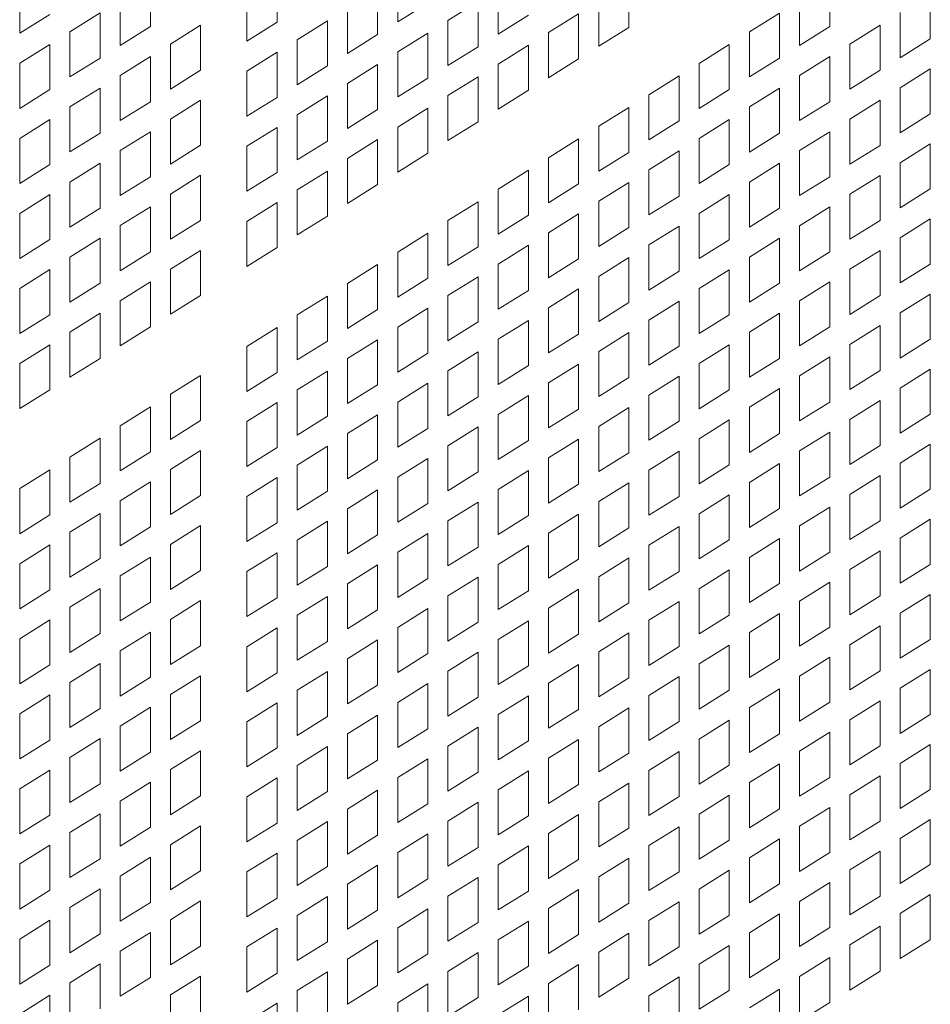
# Model space of a CAD drawing. Units: millimetres. Extents: x 160 to 5653, y 160 to 4040.
# Drawn here: x 1279 to 1318, y 1017 to 1059 of the extents above; entities that cross this region are included whole.
import ezdxf

# ---------------------------------------------------------------- set-up
doc = ezdxf.new("R2010")
doc.units = ezdxf.units.MM
doc.header["$LTSCALE"] = 20
doc.layers.add('Visible (Drawing)', color=7, linetype='Continuous', lineweight=40)

msp = doc.modelspace()

# ---------------------------------------------------------------- linework, layer by layer
at = {"layer": 'Visible (Drawing)', "color": 7, "lineweight": 5}
for p, q in [((1284.3937, 1061.138), (1284.3937, 1059.1876)), ((1289.8799, 1061.3236), (1289.8799, 1059.3732)), ((1295.0966, 1059.39), (1295.0966, 1061.3404)), ((1305.0969, 1061.1029), (1305.0969, 1059.1525)), ((1313.7923, 1061.136), (1313.7923, 1059.1856)), ((1278.7411, 1058.8979), (1278.7411, 1060.8483)), ((1294.2276, 1060.7964), (1294.2276, 1058.846)), ((1299.4443, 1058.8628), (1299.4443, 1060.8132)), ((1283.0888, 1058.3707), (1283.0888, 1060.3211)), ((1288.575, 1058.5563), (1288.575, 1060.5067)), ((1296.4015, 1060.207), (1295.0966, 1059.39)), ((1297.2705, 1059.4522), (1298.5754, 1060.2692)), ((1298.5754, 1060.2692), (1298.5754, 1058.3188)), ((1303.792, 1058.3356), (1303.792, 1060.286)), ((1312.4874, 1058.3687), (1312.4874, 1060.3191)), ((1318.14, 1060.6088), (1318.14, 1058.6584)), ((1280.9149, 1058.9601), (1282.2198, 1059.7771)), ((1282.2198, 1059.7771), (1282.2198, 1057.8267)), ((1292.9228, 1058.0291), (1292.9228, 1059.9794)), ((1310.3136, 1058.9581), (1311.6185, 1059.775)), ((1311.6185, 1059.775), (1311.6185, 1057.8247)), ((1316.8352, 1057.8415), (1316.8352, 1059.7919)), ((1280.046, 1059.7149), (1278.7411, 1058.8979)), ((1289.8799, 1059.3732), (1288.575, 1058.5563)), ((1290.7489, 1058.6185), (1292.0538, 1059.4354)), ((1292.0538, 1059.4354), (1292.0538, 1057.485)), ((1297.2705, 1057.5018), (1297.2705, 1059.4522)), ((1300.7492, 1059.6797), (1299.4443, 1058.8628)), ((1301.6182, 1058.925), (1302.9231, 1059.7419)), ((1302.9231, 1059.7419), (1302.9231, 1057.7916)), ((1280.9149, 1057.0097), (1280.9149, 1058.9601)), ((1284.3937, 1059.1876), (1283.0888, 1058.3707)), ((1285.2626, 1058.4329), (1286.5675, 1059.2498)), ((1286.5675, 1059.2498), (1286.5675, 1057.2995)), ((1301.6182, 1056.9746), (1301.6182, 1058.925)), ((1305.0969, 1059.1525), (1303.792, 1058.3356)), ((1310.3136, 1057.0077), (1310.3136, 1058.9581)), ((1313.7923, 1059.1856), (1312.4874, 1058.3687)), ((1314.6613, 1058.4309), (1315.9662, 1059.2478)), ((1315.9662, 1059.2478), (1315.9662, 1057.2974)), ((1290.7489, 1056.6681), (1290.7489, 1058.6185)), ((1294.2276, 1058.846), (1292.9228, 1058.0291)), ((1295.0966, 1058.0913), (1296.4015, 1058.9082)), ((1296.4015, 1058.9082), (1296.4015, 1056.9578)), ((1318.14, 1058.6584), (1316.8352, 1057.8415)), ((1278.7411, 1057.5992), (1280.046, 1058.4161)), ((1280.046, 1058.4161), (1280.046, 1056.4657)), ((1285.2626, 1056.4825), (1285.2626, 1058.4329)), ((1288.575, 1057.2575), (1289.8799, 1058.0745)), ((1289.8799, 1058.0745), (1289.8799, 1056.1241)), ((1295.0966, 1056.1409), (1295.0966, 1058.0913)), ((1298.5754, 1058.3188), (1297.2705, 1057.5018)), ((1299.4443, 1057.564), (1300.7492, 1058.381)), ((1300.7492, 1058.381), (1300.7492, 1056.4306)), ((1308.1397, 1057.5971), (1309.4446, 1058.4141)), ((1309.4446, 1058.4141), (1309.4446, 1056.4637)), ((1314.6613, 1056.4805), (1314.6613, 1058.4309)), ((1282.2198, 1057.8267), (1280.9149, 1057.0097)), ((1283.0888, 1057.0719), (1284.3937, 1057.8889)), ((1284.3937, 1057.8889), (1284.3937, 1055.9385)), ((1302.9231, 1057.7916), (1301.6182, 1056.9746)), ((1311.6185, 1057.8247), (1310.3136, 1057.0077)), ((1312.4874, 1057.0699), (1313.7923, 1057.8869)), ((1313.7923, 1057.8869), (1313.7923, 1055.9365)), ((1278.7411, 1055.6488), (1278.7411, 1057.5992)), ((1286.5675, 1057.2995), (1285.2626, 1056.4825)), ((1288.575, 1055.3071), (1288.575, 1057.2575)), ((1292.0538, 1057.485), (1290.7489, 1056.6681)), ((1292.9228, 1056.7303), (1294.2276, 1057.5472)), ((1294.2276, 1057.5472), (1294.2276, 1055.5969)), ((1299.4443, 1055.6137), (1299.4443, 1057.564)), ((1308.1397, 1055.6468), (1308.1397, 1057.5971)), ((1315.9662, 1057.2974), (1314.6613, 1056.4805)), ((1316.8352, 1056.5427), (1318.14, 1057.3596)), ((1318.14, 1057.3596), (1318.14, 1055.4093)), ((1283.0888, 1055.1216), (1283.0888, 1057.0719)), ((1296.4015, 1056.9578), (1295.0966, 1056.1409)), ((1297.2705, 1056.2031), (1298.5754, 1057.02)), ((1298.5754, 1057.02), (1298.5754, 1055.0696)), ((1305.9659, 1056.2362), (1307.2708, 1057.0531)), ((1307.2708, 1057.0531), (1307.2708, 1055.1027)), ((1312.4874, 1055.1195), (1312.4874, 1057.0699)), ((1280.046, 1056.4657), (1278.7411, 1055.6488)), ((1280.9149, 1055.711), (1282.2198, 1056.5279)), ((1282.2198, 1056.5279), (1282.2198, 1054.5775)), ((1292.9228, 1054.7799), (1292.9228, 1056.7303)), ((1300.7492, 1056.4306), (1299.4443, 1055.6137)), ((1309.4446, 1056.4637), (1308.1397, 1055.6468)), ((1310.3136, 1055.709), (1311.6185, 1056.5259)), ((1311.6185, 1056.5259), (1311.6185, 1054.5755)), ((1316.8352, 1054.5923), (1316.8352, 1056.5427)), ((1284.3937, 1055.9385), (1283.0888, 1055.1216)), ((1285.2626, 1055.1838), (1286.5675, 1056.0007)), ((1286.5675, 1056.0007), (1286.5675, 1054.0503)), ((1289.8799, 1056.1241), (1288.575, 1055.3071)), ((1290.7489, 1055.3693), (1292.0538, 1056.1863)), ((1292.0538, 1056.1863), (1292.0538, 1054.2359)), ((1297.2705, 1054.2527), (1297.2705, 1056.2031)), ((1305.9659, 1054.2858), (1305.9659, 1056.2362)), ((1313.7923, 1055.9365), (1312.4874, 1055.1195)), ((1314.6613, 1055.1818), (1315.9662, 1055.9987)), ((1315.9662, 1055.9987), (1315.9662, 1054.0483)), ((1280.9149, 1053.7606), (1280.9149, 1055.711)), ((1294.2276, 1055.5969), (1292.9228, 1054.7799)), ((1295.0966, 1054.8421), (1296.4015, 1055.6591)), ((1296.4015, 1055.6591), (1296.4015, 1053.7087)), ((1303.792, 1054.8752), (1305.0969, 1055.6922)), ((1305.0969, 1055.6922), (1305.0969, 1053.7418)), ((1310.3136, 1053.7586), (1310.3136, 1055.709)), ((1278.7411, 1054.35), (1280.046, 1055.167)), ((1280.046, 1055.167), (1280.046, 1053.2166)), ((1285.2626, 1053.2334), (1285.2626, 1055.1838)), ((1290.7489, 1053.419), (1290.7489, 1055.3693)), ((1307.2708, 1055.1027), (1305.9659, 1054.2858)), ((1308.1397, 1054.348), (1309.4446, 1055.1649)), ((1309.4446, 1055.1649), (1309.4446, 1053.2146)), ((1314.6613, 1053.2314), (1314.6613, 1055.1818)), ((1318.14, 1055.4093), (1316.8352, 1054.5923)), ((1288.575, 1054.0084), (1289.8799, 1054.8253)), ((1289.8799, 1054.8253), (1289.8799, 1052.8749)), ((1295.0966, 1052.8917), (1295.0966, 1054.8421)), ((1298.5754, 1055.0696), (1297.2705, 1054.2527)), ((1303.792, 1052.9248), (1303.792, 1054.8752)), ((1278.7411, 1052.3996), (1278.7411, 1054.35)), ((1282.2198, 1054.5775), (1280.9149, 1053.7606)), ((1283.0888, 1053.8228), (1284.3937, 1054.6397)), ((1284.3937, 1054.6397), (1284.3937, 1052.6894)), ((1292.0538, 1054.2359), (1290.7489, 1053.419)), ((1292.9228, 1053.4812), (1294.2276, 1054.2981)), ((1294.2276, 1054.2981), (1294.2276, 1052.3477)), ((1301.6182, 1053.5143), (1302.9231, 1054.3312)), ((1302.9231, 1054.3312), (1302.9231, 1052.3808)), ((1308.1397, 1052.3976), (1308.1397, 1054.348)), ((1311.6185, 1054.5755), (1310.3136, 1053.7586)), ((1312.4874, 1053.8208), (1313.7923, 1054.6377)), ((1313.7923, 1054.6377), (1313.7923, 1052.6873)), ((1283.0888, 1051.8724), (1283.0888, 1053.8228)), ((1286.5675, 1054.0503), (1285.2626, 1053.2334)), ((1288.575, 1052.058), (1288.575, 1054.0084)), ((1305.9659, 1052.987), (1307.2708, 1053.804)), ((1307.2708, 1053.804), (1307.2708, 1051.8536)), ((1312.4874, 1051.8704), (1312.4874, 1053.8208)), ((1315.9662, 1054.0483), (1314.6613, 1053.2314)), ((1316.8352, 1053.2936), (1318.14, 1054.1105)), ((1318.14, 1054.1105), (1318.14, 1052.1601)), ((1292.9228, 1051.5308), (1292.9228, 1053.4812)), ((1296.4015, 1053.7087), (1295.0966, 1052.8917)), ((1301.6182, 1051.5639), (1301.6182, 1053.5143)), ((1305.0969, 1053.7418), (1303.792, 1052.9248)), ((1280.046, 1053.2166), (1278.7411, 1052.3996)), ((1280.9149, 1052.4618), (1282.2198, 1053.2788)), ((1282.2198, 1053.2788), (1282.2198, 1051.3284)), ((1299.4443, 1052.1533), (1300.7492, 1052.9702)), ((1300.7492, 1052.9702), (1300.7492, 1051.0199)), ((1305.9659, 1051.0367), (1305.9659, 1052.987)), ((1309.4446, 1053.2146), (1308.1397, 1052.3976)), ((1310.3136, 1052.4598), (1311.6185, 1053.2768)), ((1311.6185, 1053.2768), (1311.6185, 1051.3264)), ((1316.8352, 1051.3432), (1316.8352, 1053.2936)), ((1284.3937, 1052.6894), (1283.0888, 1051.8724)), ((1285.2626, 1051.9346), (1286.5675, 1052.7516)), ((1286.5675, 1052.7516), (1286.5675, 1050.8012)), ((1289.8799, 1052.8749), (1288.575, 1052.058)), ((1290.7489, 1052.1202), (1292.0538, 1052.9371)), ((1292.0538, 1052.9371), (1292.0538, 1050.9868)), ((1313.7923, 1052.6873), (1312.4874, 1051.8704)), ((1314.6613, 1051.9326), (1315.9662, 1052.7495)), ((1315.9662, 1052.7495), (1315.9662, 1050.7992)), ((1280.9149, 1050.5115), (1280.9149, 1052.4618)), ((1290.7489, 1050.1698), (1290.7489, 1052.1202)), ((1294.2276, 1052.3477), (1292.9228, 1051.5308)), ((1299.4443, 1050.2029), (1299.4443, 1052.1533)), ((1302.9231, 1052.3808), (1301.6182, 1051.5639)), ((1303.792, 1051.6261), (1305.0969, 1052.443)), ((1305.0969, 1052.443), (1305.0969, 1050.4926)), ((1310.3136, 1050.5094), (1310.3136, 1052.4598)), ((1318.14, 1052.1601), (1316.8352, 1051.3432)), ((1278.7411, 1051.1009), (1280.046, 1051.9178)), ((1280.046, 1051.9178), (1280.046, 1049.9674)), ((1285.2626, 1049.9842), (1285.2626, 1051.9346)), ((1307.2708, 1051.8536), (1305.9659, 1051.0367)), ((1308.1397, 1051.0989), (1309.4446, 1051.9158)), ((1309.4446, 1051.9158), (1309.4446, 1049.9654)), ((1314.6613, 1049.9822), (1314.6613, 1051.9326)), ((1282.2198, 1051.3284), (1280.9149, 1050.5115)), ((1283.0888, 1050.5737), (1284.3937, 1051.3906)), ((1284.3937, 1051.3906), (1284.3937, 1049.4402)), ((1288.575, 1050.7592), (1289.8799, 1051.5762)), ((1289.8799, 1051.5762), (1289.8799, 1049.6258)), ((1297.2705, 1050.7923), (1298.5754, 1051.6093)), ((1298.5754, 1051.6093), (1298.5754, 1049.6589)), ((1303.792, 1049.6757), (1303.792, 1051.6261)), ((1311.6185, 1051.3264), (1310.3136, 1050.5094)), ((1312.4874, 1050.5717), (1313.7923, 1051.3886)), ((1313.7923, 1051.3886), (1313.7923, 1049.4382)), ((1278.7411, 1049.1505), (1278.7411, 1051.1009)), ((1292.0538, 1050.9868), (1290.7489, 1050.1698)), ((1300.7492, 1051.0199), (1299.4443, 1050.2029)), ((1301.6182, 1050.2651), (1302.9231, 1051.0821)), ((1302.9231, 1051.0821), (1302.9231, 1049.1317)), ((1308.1397, 1049.1485), (1308.1397, 1051.0989)), ((1316.8352, 1050.0444), (1318.14, 1050.8614)), ((1318.14, 1050.8614), (1318.14, 1048.911)), ((1283.0888, 1048.6233), (1283.0888, 1050.5737)), ((1286.5675, 1050.8012), (1285.2626, 1049.9842)), ((1288.575, 1048.8089), (1288.575, 1050.7592)), ((1297.2705, 1048.842), (1297.2705, 1050.7923)), ((1305.0969, 1050.4926), (1303.792, 1049.6757)), ((1305.9659, 1049.7379), (1307.2708, 1050.5548)), ((1307.2708, 1050.5548), (1307.2708, 1048.6045)), ((1312.4874, 1048.6213), (1312.4874, 1050.5717)), ((1315.9662, 1050.7992), (1314.6613, 1049.9822)), ((1280.046, 1049.9674), (1278.7411, 1049.1505)), ((1280.9149, 1049.2127), (1282.2198, 1050.0296)), ((1282.2198, 1050.0296), (1282.2198, 1048.0793)), ((1295.0966, 1049.4314), (1296.4015, 1050.2483)), ((1296.4015, 1050.2483), (1296.4015, 1048.2979)), ((1301.6182, 1048.3147), (1301.6182, 1050.2651)), ((1310.3136, 1049.2107), (1311.6185, 1050.0276)), ((1311.6185, 1050.0276), (1311.6185, 1048.0772)), ((1316.8352, 1048.094), (1316.8352, 1050.0444)), ((1289.8799, 1049.6258), (1288.575, 1048.8089)), ((1298.5754, 1049.6589), (1297.2705, 1048.842)), ((1299.4443, 1048.9042), (1300.7492, 1049.7211)), ((1300.7492, 1049.7211), (1300.7492, 1047.7707)), ((1305.9659, 1047.7875), (1305.9659, 1049.7379)), ((1309.4446, 1049.9654), (1308.1397, 1049.1485)), ((1280.9149, 1047.2623), (1280.9149, 1049.2127)), ((1284.3937, 1049.4402), (1283.0888, 1048.6233)), ((1285.2626, 1048.6855), (1286.5675, 1049.5024)), ((1286.5675, 1049.5024), (1286.5675, 1047.552)), ((1295.0966, 1047.481), (1295.0966, 1049.4314)), ((1302.9231, 1049.1317), (1301.6182, 1048.3147)), ((1303.792, 1048.3769), (1305.0969, 1049.1939)), ((1305.0969, 1049.1939), (1305.0969, 1047.2435)), ((1310.3136, 1047.2603), (1310.3136, 1049.2107)), ((1313.7923, 1049.4382), (1312.4874, 1048.6213)), ((1314.6613, 1048.6835), (1315.9662, 1049.5004)), ((1315.9662, 1049.5004), (1315.9662, 1047.55)), ((1292.9228, 1048.0704), (1294.2276, 1048.8874)), ((1294.2276, 1048.8874), (1294.2276, 1046.937)), ((1299.4443, 1046.9538), (1299.4443, 1048.9042)), ((1318.14, 1048.911), (1316.8352, 1048.094)), ((1278.7411, 1047.8517), (1280.046, 1048.6687)), ((1280.046, 1048.6687), (1280.046, 1046.7183)), ((1285.2626, 1046.7351), (1285.2626, 1048.6855)), ((1296.4015, 1048.2979), (1295.0966, 1047.481)), ((1297.2705, 1047.5432), (1298.5754, 1048.3601)), ((1298.5754, 1048.3601), (1298.5754, 1046.4098)), ((1303.792, 1046.4266), (1303.792, 1048.3769)), ((1307.2708, 1048.6045), (1305.9659, 1047.7875)), ((1308.1397, 1047.8497), (1309.4446, 1048.6667)), ((1309.4446, 1048.6667), (1309.4446, 1046.7163)), ((1314.6613, 1046.7331), (1314.6613, 1048.6835)), ((1278.7411, 1045.9014), (1278.7411, 1047.8517)), ((1282.2198, 1048.0793), (1280.9149, 1047.2623)), ((1283.0888, 1047.3245), (1284.3937, 1048.1415)), ((1284.3937, 1048.1415), (1284.3937, 1046.1911)), ((1292.9228, 1046.12), (1292.9228, 1048.0704)), ((1308.1397, 1045.8993), (1308.1397, 1047.8497)), ((1311.6185, 1048.0772), (1310.3136, 1047.2603)), ((1312.4874, 1047.3225), (1313.7923, 1048.1394)), ((1313.7923, 1048.1394), (1313.7923, 1046.1891)), ((1286.5675, 1047.552), (1285.2626, 1046.7351)), ((1290.7489, 1046.7095), (1292.0538, 1047.5264)), ((1292.0538, 1047.5264), (1292.0538, 1045.576)), ((1297.2705, 1045.5928), (1297.2705, 1047.5432)), ((1300.7492, 1047.7707), (1299.4443, 1046.9538)), ((1301.6182, 1047.016), (1302.9231, 1047.8329)), ((1302.9231, 1047.8329), (1302.9231, 1045.8825)), ((1315.9662, 1047.55), (1314.6613, 1046.7331)), ((1316.8352, 1046.7953), (1318.14, 1047.6122)), ((1318.14, 1047.6122), (1318.14, 1045.6618)), ((1283.0888, 1045.3741), (1283.0888, 1047.3245)), ((1295.0966, 1046.1822), (1296.4015, 1046.9992)), ((1296.4015, 1046.9992), (1296.4015, 1045.0488)), ((1301.6182, 1045.0656), (1301.6182, 1047.016)), ((1305.0969, 1047.2435), (1303.792, 1046.4266)), ((1305.9659, 1046.4888), (1307.2708, 1047.3057)), ((1307.2708, 1047.3057), (1307.2708, 1045.3553)), ((1312.4874, 1045.3721), (1312.4874, 1047.3225)), ((1280.046, 1046.7183), (1278.7411, 1045.9014)), ((1280.9149, 1045.9636), (1282.2198, 1046.7805)), ((1282.2198, 1046.7805), (1282.2198, 1044.8301)), ((1290.7489, 1044.7591), (1290.7489, 1046.7095)), ((1294.2276, 1046.937), (1292.9228, 1046.12)), ((1309.4446, 1046.7163), (1308.1397, 1045.8993)), ((1310.3136, 1045.9615), (1311.6185, 1046.7785)), ((1311.6185, 1046.7785), (1311.6185, 1044.8281)), ((1316.8352, 1044.8449), (1316.8352, 1046.7953)), ((1284.3937, 1046.1911), (1283.0888, 1045.3741)), ((1288.575, 1045.3485), (1289.8799, 1046.1654)), ((1289.8799, 1046.1654), (1289.8799, 1044.2151)), ((1295.0966, 1044.2319), (1295.0966, 1046.1822)), ((1298.5754, 1046.4098), (1297.2705, 1045.5928)), ((1299.4443, 1045.655), (1300.7492, 1046.472)), ((1300.7492, 1046.472), (1300.7492, 1044.5216)), ((1305.9659, 1044.5384), (1305.9659, 1046.4888)), ((1313.7923, 1046.1891), (1312.4874, 1045.3721)), ((1314.6613, 1045.4343), (1315.9662, 1046.2513)), ((1315.9662, 1046.2513), (1315.9662, 1044.3009)), ((1280.9149, 1044.0132), (1280.9149, 1045.9636)), ((1302.9231, 1045.8825), (1301.6182, 1045.0656)), ((1303.792, 1045.1278), (1305.0969, 1045.9447)), ((1305.0969, 1045.9447), (1305.0969, 1043.9944)), ((1310.3136, 1044.0112), (1310.3136, 1045.9615)), ((1278.7411, 1044.6026), (1280.046, 1045.4195)), ((1280.046, 1045.4195), (1280.046, 1043.4692)), ((1288.575, 1043.3981), (1288.575, 1045.3485)), ((1292.0538, 1045.576), (1290.7489, 1044.7591)), ((1292.9228, 1044.8213), (1294.2276, 1045.6382)), ((1294.2276, 1045.6382), (1294.2276, 1043.6878)), ((1299.4443, 1043.7046), (1299.4443, 1045.655)), ((1307.2708, 1045.3553), (1305.9659, 1044.5384)), ((1308.1397, 1044.6006), (1309.4446, 1045.4175)), ((1309.4446, 1045.4175), (1309.4446, 1043.4671)), ((1314.6613, 1043.4839), (1314.6613, 1045.4343)), ((1318.14, 1045.6618), (1316.8352, 1044.8449)), ((1296.4015, 1045.0488), (1295.0966, 1044.2319)), ((1297.2705, 1044.2941), (1298.5754, 1045.111)), ((1298.5754, 1045.111), (1298.5754, 1043.1606)), ((1303.792, 1043.1774), (1303.792, 1045.1278)), ((1312.4874, 1044.0734), (1313.7923, 1044.8903)), ((1313.7923, 1044.8903), (1313.7923, 1042.9399)), ((1278.7411, 1042.6522), (1278.7411, 1044.6026)), ((1282.2198, 1044.8301), (1280.9149, 1044.0132)), ((1292.9228, 1042.8709), (1292.9228, 1044.8213)), ((1300.7492, 1044.5216), (1299.4443, 1043.7046)), ((1301.6182, 1043.7668), (1302.9231, 1044.5838)), ((1302.9231, 1044.5838), (1302.9231, 1042.6334)), ((1308.1397, 1042.6502), (1308.1397, 1044.6006)), ((1311.6185, 1044.8281), (1310.3136, 1044.0112)), ((1285.2626, 1043.2747), (1286.5675, 1044.0917)), ((1286.5675, 1044.0917), (1286.5675, 1042.1413)), ((1289.8799, 1044.2151), (1288.575, 1043.3981)), ((1290.7489, 1043.4603), (1292.0538, 1044.2773)), ((1292.0538, 1044.2773), (1292.0538, 1042.3269)), ((1297.2705, 1042.3437), (1297.2705, 1044.2941)), ((1305.9659, 1043.2396), (1307.2708, 1044.0566)), ((1307.2708, 1044.0566), (1307.2708, 1042.1062)), ((1312.4874, 1042.123), (1312.4874, 1044.0734)), ((1315.9662, 1044.3009), (1314.6613, 1043.4839)), ((1316.8352, 1043.5462), (1318.14, 1044.3631)), ((1318.14, 1044.3631), (1318.14, 1042.4127)), ((1294.2276, 1043.6878), (1292.9228, 1042.8709)), ((1295.0966, 1042.9331), (1296.4015, 1043.75)), ((1296.4015, 1043.75), (1296.4015, 1041.7997)), ((1301.6182, 1041.8165), (1301.6182, 1043.7668)), ((1305.0969, 1043.9944), (1303.792, 1043.1774)), ((1280.046, 1043.4692), (1278.7411, 1042.6522)), ((1285.2626, 1041.3244), (1285.2626, 1043.2747)), ((1290.7489, 1041.5099), (1290.7489, 1043.4603)), ((1298.5754, 1043.1606), (1297.2705, 1042.3437)), ((1299.4443, 1042.4059), (1300.7492, 1043.2228)), ((1300.7492, 1043.2228), (1300.7492, 1041.2724)), ((1305.9659, 1041.2892), (1305.9659, 1043.2396)), ((1309.4446, 1043.4671), (1308.1397, 1042.6502)), ((1310.3136, 1042.7124), (1311.6185, 1043.5293)), ((1311.6185, 1043.5293), (1311.6185, 1041.579)), ((1316.8352, 1041.5958), (1316.8352, 1043.5462)), ((1283.0888, 1041.9138), (1284.3937, 1042.7307)), ((1284.3937, 1042.7307), (1284.3937, 1040.7803)), ((1288.575, 1042.0994), (1289.8799, 1042.9163)), ((1289.8799, 1042.9163), (1289.8799, 1040.9659)), ((1295.0966, 1040.9827), (1295.0966, 1042.9331)), ((1313.7923, 1042.9399), (1312.4874, 1042.123)), ((1314.6613, 1042.1852), (1315.9662, 1043.0021)), ((1315.9662, 1043.0021), (1315.9662, 1041.0517)), ((1292.0538, 1042.3269), (1290.7489, 1041.5099)), ((1292.9228, 1041.5721), (1294.2276, 1042.3891)), ((1294.2276, 1042.3891), (1294.2276, 1040.4387)), ((1299.4443, 1040.4555), (1299.4443, 1042.4059)), ((1302.9231, 1042.6334), (1301.6182, 1041.8165)), ((1303.792, 1041.8787), (1305.0969, 1042.6956)), ((1305.0969, 1042.6956), (1305.0969, 1040.7452)), ((1310.3136, 1040.762), (1310.3136, 1042.7124)), ((1318.14, 1042.4127), (1316.8352, 1041.5958)), ((1283.0888, 1039.9634), (1283.0888, 1041.9138)), ((1286.5675, 1042.1413), (1285.2626, 1041.3244)), ((1288.575, 1040.149), (1288.575, 1042.0994)), ((1303.792, 1039.9283), (1303.792, 1041.8787)), ((1307.2708, 1042.1062), (1305.9659, 1041.2892)), ((1308.1397, 1041.3514), (1309.4446, 1042.1684)), ((1309.4446, 1042.1684), (1309.4446, 1040.218)), ((1314.6613, 1040.2348), (1314.6613, 1042.1852)), ((1292.9228, 1039.6218), (1292.9228, 1041.5721)), ((1296.4015, 1041.7997), (1295.0966, 1040.9827)), ((1297.2705, 1041.0449), (1298.5754, 1041.8619)), ((1298.5754, 1041.8619), (1298.5754, 1039.9115)), ((1311.6185, 1041.579), (1310.3136, 1040.762)), ((1312.4874, 1040.8242), (1313.7923, 1041.6412)), ((1313.7923, 1041.6412), (1313.7923, 1039.6908)), ((1280.9149, 1040.5528), (1282.2198, 1041.3698)), ((1282.2198, 1041.3698), (1282.2198, 1039.4194)), ((1290.7489, 1040.2112), (1292.0538, 1041.0281)), ((1292.0538, 1041.0281), (1292.0538, 1039.0777)), ((1297.2705, 1039.0945), (1297.2705, 1041.0449)), ((1300.7492, 1041.2724), (1299.4443, 1040.4555)), ((1301.6182, 1040.5177), (1302.9231, 1041.3346)), ((1302.9231, 1041.3346), (1302.9231, 1039.3843)), ((1308.1397, 1039.4011), (1308.1397, 1041.3514)), ((1315.9662, 1041.0517), (1314.6613, 1040.2348)), ((1316.8352, 1040.297), (1318.14, 1041.1139)), ((1318.14, 1041.1139), (1318.14, 1039.1636)), ((1284.3937, 1040.7803), (1283.0888, 1039.9634)), ((1285.2626, 1040.0256), (1286.5675, 1040.8425)), ((1286.5675, 1040.8425), (1286.5675, 1038.8922)), ((1289.8799, 1040.9659), (1288.575, 1040.149)), ((1305.0969, 1040.7452), (1303.792, 1039.9283)), ((1305.9659, 1039.9905), (1307.2708, 1040.8074)), ((1307.2708, 1040.8074), (1307.2708, 1038.857)), ((1312.4874, 1038.8738), (1312.4874, 1040.8242)), ((1280.9149, 1038.6024), (1280.9149, 1040.5528)), ((1290.7489, 1038.2608), (1290.7489, 1040.2112)), ((1294.2276, 1040.4387), (1292.9228, 1039.6218)), ((1295.0966, 1039.684), (1296.4015, 1040.5009)), ((1296.4015, 1040.5009), (1296.4015, 1038.5505)), ((1301.6182, 1038.5673), (1301.6182, 1040.5177)), ((1309.4446, 1040.218), (1308.1397, 1039.4011)), ((1310.3136, 1039.4633), (1311.6185, 1040.2802)), ((1311.6185, 1040.2802), (1311.6185, 1038.3298)), ((1316.8352, 1038.3466), (1316.8352, 1040.297)), ((1278.7411, 1039.1919), (1280.046, 1040.0088)), ((1280.046, 1040.0088), (1280.046, 1038.0584)), ((1285.2626, 1038.0752), (1285.2626, 1040.0256)), ((1298.5754, 1039.9115), (1297.2705, 1039.0945)), ((1299.4443, 1039.1567), (1300.7492, 1039.9737)), ((1300.7492, 1039.9737), (1300.7492, 1038.0233)), ((1305.9659, 1038.0401), (1305.9659, 1039.9905)), ((1314.6613, 1038.936), (1315.9662, 1039.753)), ((1315.9662, 1039.753), (1315.9662, 1037.8026)), ((1282.2198, 1039.4194), (1280.9149, 1038.6024)), ((1283.0888, 1038.6646), (1284.3937, 1039.4816)), ((1284.3937, 1039.4816), (1284.3937, 1037.5312)), ((1288.575, 1038.8502), (1289.8799, 1039.6672)), ((1289.8799, 1039.6672), (1289.8799, 1037.7168)), ((1295.0966, 1037.7336), (1295.0966, 1039.684)), ((1302.9231, 1039.3843), (1301.6182, 1038.5673)), ((1303.792, 1038.6295), (1305.0969, 1039.4465)), ((1305.0969, 1039.4465), (1305.0969, 1037.4961)), ((1310.3136, 1037.5129), (1310.3136, 1039.4633)), ((1313.7923, 1039.6908), (1312.4874, 1038.8738)), ((1278.7411, 1037.2415), (1278.7411, 1039.1919)), ((1286.5675, 1038.8922), (1285.2626, 1038.0752)), ((1292.0538, 1039.0777), (1290.7489, 1038.2608)), ((1292.9228, 1038.323), (1294.2276, 1039.1399)), ((1294.2276, 1039.1399), (1294.2276, 1037.1896)), ((1299.4443, 1037.2064), (1299.4443, 1039.1567)), ((1308.1397, 1038.1023), (1309.4446, 1038.9192)), ((1309.4446, 1038.9192), (1309.4446, 1036.9689)), ((1314.6613, 1036.9857), (1314.6613, 1038.936)), ((1318.14, 1039.1636), (1316.8352, 1038.3466)), ((1283.0888, 1036.7143), (1283.0888, 1038.6646)), ((1288.575, 1036.8998), (1288.575, 1038.8502)), ((1296.4015, 1038.5505), (1295.0966, 1037.7336)), ((1297.2705, 1037.7958), (1298.5754, 1038.6127)), ((1298.5754, 1038.6127), (1298.5754, 1036.6623)), ((1303.792, 1036.6791), (1303.792, 1038.6295)), ((1307.2708, 1038.857), (1305.9659, 1038.0401)), ((1280.046, 1038.0584), (1278.7411, 1037.2415)), ((1280.9149, 1037.3037), (1282.2198, 1038.1206)), ((1282.2198, 1038.1206), (1282.2198, 1036.1702)), ((1292.9228, 1036.3726), (1292.9228, 1038.323)), ((1301.6182, 1037.2686), (1302.9231, 1038.0855)), ((1302.9231, 1038.0855), (1302.9231, 1036.1351)), ((1308.1397, 1036.1519), (1308.1397, 1038.1023)), ((1311.6185, 1038.3298), (1310.3136, 1037.5129)), ((1312.4874, 1037.5751), (1313.7923, 1038.392)), ((1313.7923, 1038.392), (1313.7923, 1036.4416)), ((1289.8799, 1037.7168), (1288.575, 1036.8998)), ((1290.7489, 1036.962), (1292.0538, 1037.779)), ((1292.0538, 1037.779), (1292.0538, 1035.8286)), ((1297.2705, 1035.8454), (1297.2705, 1037.7958)), ((1300.7492, 1038.0233), (1299.4443, 1037.2064)), ((1315.9662, 1037.8026), (1314.6613, 1036.9857)), ((1316.8352, 1037.0479), (1318.14, 1037.8648)), ((1318.14, 1037.8648), (1318.14, 1035.9144)), ((1280.9149, 1035.3533), (1280.9149, 1037.3037)), ((1284.3937, 1037.5312), (1283.0888, 1036.7143)), ((1285.2626, 1036.7765), (1286.5675, 1037.5934)), ((1286.5675, 1037.5934), (1286.5675, 1035.643)), ((1294.2276, 1037.1896), (1292.9228, 1036.3726)), ((1295.0966, 1036.4348), (1296.4015, 1037.2518)), ((1296.4015, 1037.2518), (1296.4015, 1035.3014)), ((1301.6182, 1035.3182), (1301.6182, 1037.2686)), ((1305.0969, 1037.4961), (1303.792, 1036.6791)), ((1305.9659, 1036.7413), (1307.2708, 1037.5583)), ((1307.2708, 1037.5583), (1307.2708, 1035.6079)), ((1312.4874, 1035.6247), (1312.4874, 1037.5751)), ((1278.7411, 1035.9427), (1280.046, 1036.7597)), ((1280.046, 1036.7597), (1280.046, 1034.8093)), ((1285.2626, 1034.8261), (1285.2626, 1036.7765)), ((1290.7489, 1035.0117), (1290.7489, 1036.962)), ((1309.4446, 1036.9689), (1308.1397, 1036.1519)), ((1310.3136, 1036.2141), (1311.6185, 1037.0311)), ((1311.6185, 1037.0311), (1311.6185, 1035.0807)), ((1316.8352, 1035.0975), (1316.8352, 1037.0479)), ((1288.575, 1035.6011), (1289.8799, 1036.418)), ((1289.8799, 1036.418), (1289.8799, 1034.4676)), ((1295.0966, 1034.4844), (1295.0966, 1036.4348)), ((1298.5754, 1036.6623), (1297.2705, 1035.8454)), ((1299.4443, 1035.9076), (1300.7492, 1036.7245)), ((1300.7492, 1036.7245), (1300.7492, 1034.7742)), ((1305.9659, 1034.791), (1305.9659, 1036.7413)), ((1313.7923, 1036.4416), (1312.4874, 1035.6247)), ((1314.6613, 1035.6869), (1315.9662, 1036.5038)), ((1315.9662, 1036.5038), (1315.9662, 1034.5535)), ((1278.7411, 1033.9923), (1278.7411, 1035.9427)), ((1282.2198, 1036.1702), (1280.9149, 1035.3533)), ((1283.0888, 1035.4155), (1284.3937, 1036.2324)), ((1284.3937, 1036.2324), (1284.3937, 1034.2821)), ((1299.4443, 1033.9572), (1299.4443, 1035.9076)), ((1302.9231, 1036.1351), (1301.6182, 1035.3182)), ((1303.792, 1035.3804), (1305.0969, 1036.1973)), ((1305.0969, 1036.1973), (1305.0969, 1034.2469)), ((1310.3136, 1034.2637), (1310.3136, 1036.2141)), ((1318.14, 1035.9144), (1316.8352, 1035.0975)), ((1286.5675, 1035.643), (1285.2626, 1034.8261)), ((1288.575, 1033.6507), (1288.575, 1035.6011)), ((1292.0538, 1035.8286), (1290.7489, 1035.0117)), ((1292.9228, 1035.0739), (1294.2276, 1035.8908)), ((1294.2276, 1035.8908), (1294.2276, 1033.9404)), ((1307.2708, 1035.6079), (1305.9659, 1034.791)), ((1308.1397, 1034.8532), (1309.4446, 1035.6701)), ((1309.4446, 1035.6701), (1309.4446, 1033.7197)), ((1314.6613, 1033.7365), (1314.6613, 1035.6869)), ((1283.0888, 1033.4651), (1283.0888, 1035.4155)), ((1292.9228, 1033.1235), (1292.9228, 1035.0739)), ((1296.4015, 1035.3014), (1295.0966, 1034.4844)), ((1297.2705, 1034.5466), (1298.5754, 1035.3636)), ((1298.5754, 1035.3636), (1298.5754, 1033.4132)), ((1303.792, 1033.43), (1303.792, 1035.3804)), ((1311.6185, 1035.0807), (1310.3136, 1034.2637)), ((1312.4874, 1034.3259), (1313.7923, 1035.1429)), ((1313.7923, 1035.1429), (1313.7923, 1033.1925)), ((1280.046, 1034.8093), (1278.7411, 1033.9923)), ((1280.9149, 1034.0545), (1282.2198, 1034.8715)), ((1282.2198, 1034.8715), (1282.2198, 1032.9211)), ((1300.7492, 1034.7742), (1299.4443, 1033.9572)), ((1301.6182, 1034.0194), (1302.9231, 1034.8364)), ((1302.9231, 1034.8364), (1302.9231, 1032.886)), ((1308.1397, 1032.9028), (1308.1397, 1034.8532)), ((1284.3937, 1034.2821), (1283.0888, 1033.4651)), ((1285.2626, 1033.5273), (1286.5675, 1034.3443)), ((1286.5675, 1034.3443), (1286.5675, 1032.3939)), ((1289.8799, 1034.4676), (1288.575, 1033.6507)), ((1290.7489, 1033.7129), (1292.0538, 1034.5298)), ((1292.0538, 1034.5298), (1292.0538, 1032.5795)), ((1297.2705, 1032.5963), (1297.2705, 1034.5466)), ((1305.0969, 1034.2469), (1303.792, 1033.43)), ((1305.9659, 1033.4922), (1307.2708, 1034.3091)), ((1307.2708, 1034.3091), (1307.2708, 1032.3588)), ((1312.4874, 1032.3756), (1312.4874, 1034.3259)), ((1315.9662, 1034.5535), (1314.6613, 1033.7365)), ((1316.8352, 1033.7987), (1318.14, 1034.6157)), ((1318.14, 1034.6157), (1318.14, 1032.6653)), ((1280.9149, 1032.1042), (1280.9149, 1034.0545)), ((1294.2276, 1033.9404), (1292.9228, 1033.1235)), ((1295.0966, 1033.1857), (1296.4015, 1034.0026)), ((1296.4015, 1034.0026), (1296.4015, 1032.0522)), ((1301.6182, 1032.069), (1301.6182, 1034.0194)), ((1310.3136, 1032.965), (1311.6185, 1033.7819)), ((1311.6185, 1033.7819), (1311.6185, 1031.8315)), ((1316.8352, 1031.8483), (1316.8352, 1033.7987)), ((1278.7411, 1032.6936), (1280.046, 1033.5105)), ((1280.046, 1033.5105), (1280.046, 1031.5601)), ((1285.2626, 1031.5769), (1285.2626, 1033.5273)), ((1290.7489, 1031.7625), (1290.7489, 1033.7129)), ((1298.5754, 1033.4132), (1297.2705, 1032.5963)), ((1299.4443, 1032.6585), (1300.7492, 1033.4754)), ((1300.7492, 1033.4754), (1300.7492, 1031.525)), ((1305.9659, 1031.5418), (1305.9659, 1033.4922)), ((1309.4446, 1033.7197), (1308.1397, 1032.9028)), ((1283.0888, 1032.1664), (1284.3937, 1032.9833)), ((1284.3937, 1032.9833), (1284.3937, 1031.0329)), ((1288.575, 1032.3519), (1289.8799, 1033.1689)), ((1289.8799, 1033.1689), (1289.8799, 1031.2185)), ((1295.0966, 1031.2353), (1295.0966, 1033.1857)), ((1303.792, 1032.1312), (1305.0969, 1032.9482)), ((1305.0969, 1032.9482), (1305.0969, 1030.9978)), ((1310.3136, 1031.0146), (1310.3136, 1032.965)), ((1313.7923, 1033.1925), (1312.4874, 1032.3756)), ((1314.6613, 1032.4378), (1315.9662, 1033.2547)), ((1315.9662, 1033.2547), (1315.9662, 1031.3043)), ((1278.7411, 1030.7432), (1278.7411, 1032.6936)), ((1282.2198, 1032.9211), (1280.9149, 1032.1042)), ((1292.0538, 1032.5795), (1290.7489, 1031.7625)), ((1292.9228, 1031.8247), (1294.2276, 1032.6417)), ((1294.2276, 1032.6417), (1294.2276, 1030.6913)), ((1299.4443, 1030.7081), (1299.4443, 1032.6585)), ((1302.9231, 1032.886), (1301.6182, 1032.069)), ((1318.14, 1032.6653), (1316.8352, 1031.8483)), ((1283.0888, 1030.216), (1283.0888, 1032.1664)), ((1286.5675, 1032.3939), (1285.2626, 1031.5769)), ((1288.575, 1030.4016), (1288.575, 1032.3519)), ((1297.2705, 1031.2975), (1298.5754, 1032.1144)), ((1298.5754, 1032.1144), (1298.5754, 1030.1641)), ((1303.792, 1030.1809), (1303.792, 1032.1312)), ((1307.2708, 1032.3588), (1305.9659, 1031.5418)), ((1308.1397, 1031.604), (1309.4446, 1032.421)), ((1309.4446, 1032.421), (1309.4446, 1030.4706)), ((1314.6613, 1030.4874), (1314.6613, 1032.4378)), ((1292.9228, 1029.8743), (1292.9228, 1031.8247)), ((1296.4015, 1032.0522), (1295.0966, 1031.2353)), ((1311.6185, 1031.8315), (1310.3136, 1031.0146)), ((1312.4874, 1031.0768), (1313.7923, 1031.8937)), ((1313.7923, 1031.8937), (1313.7923, 1029.9434)), ((1280.046, 1031.5601), (1278.7411, 1030.7432)), ((1280.9149, 1030.8054), (1282.2198, 1031.6223)), ((1282.2198, 1031.6223), (1282.2198, 1029.6719)), ((1289.8799, 1031.2185), (1288.575, 1030.4016)), ((1290.7489, 1030.4638), (1292.0538, 1031.2807)), ((1292.0538, 1031.2807), (1292.0538, 1029.3303)), ((1297.2705, 1029.3471), (1297.2705, 1031.2975)), ((1300.7492, 1031.525), (1299.4443, 1030.7081)), ((1301.6182, 1030.7703), (1302.9231, 1031.5872)), ((1302.9231, 1031.5872), (1302.9231, 1029.6368)), ((1308.1397, 1029.6536), (1308.1397, 1031.604)), ((1315.9662, 1031.3043), (1314.6613, 1030.4874)), ((1316.8352, 1030.5496), (1318.14, 1031.3665)), ((1318.14, 1031.3665), (1318.14, 1029.4161)), ((1280.9149, 1028.855), (1280.9149, 1030.8054)), ((1284.3937, 1031.0329), (1283.0888, 1030.216)), ((1285.2626, 1030.2782), (1286.5675, 1031.0951)), ((1286.5675, 1031.0951), (1286.5675, 1029.1447)), ((1305.0969, 1030.9978), (1303.792, 1030.1809)), ((1305.9659, 1030.2431), (1307.2708, 1031.06)), ((1307.2708, 1031.06), (1307.2708, 1029.1096)), ((1312.4874, 1029.1264), (1312.4874, 1031.0768)), ((1290.7489, 1028.5134), (1290.7489, 1030.4638)), ((1294.2276, 1030.6913), (1292.9228, 1029.8743)), ((1295.0966, 1029.9365), (1296.4015, 1030.7535)), ((1296.4015, 1030.7535), (1296.4015, 1028.8031)), ((1301.6182, 1028.8199), (1301.6182, 1030.7703)), ((1309.4446, 1030.4706), (1308.1397, 1029.6536)), ((1310.3136, 1029.7158), (1311.6185, 1030.5328)), ((1311.6185, 1030.5328), (1311.6185, 1028.5824)), ((1316.8352, 1028.5992), (1316.8352, 1030.5496)), ((1278.7411, 1029.4444), (1280.046, 1030.2614)), ((1280.046, 1030.2614), (1280.046, 1028.311)), ((1285.2626, 1028.3278), (1285.2626, 1030.2782)), ((1298.5754, 1030.1641), (1297.2705, 1029.3471)), ((1299.4443, 1029.4093), (1300.7492, 1030.2263)), ((1300.7492, 1030.2263), (1300.7492, 1028.2759)), ((1305.9659, 1028.2927), (1305.9659, 1030.2431)), ((1313.7923, 1029.9434), (1312.4874, 1029.1264)), ((1314.6613, 1029.1886), (1315.9662, 1030.0056)), ((1315.9662, 1030.0056), (1315.9662, 1028.0552)), ((1282.2198, 1029.6719), (1280.9149, 1028.855)), ((1283.0888, 1028.9172), (1284.3937, 1029.7342)), ((1284.3937, 1029.7342), (1284.3937, 1027.7838)), ((1288.575, 1029.1028), (1289.8799, 1029.9197)), ((1289.8799, 1029.9197), (1289.8799, 1027.9694)), ((1295.0966, 1027.9862), (1295.0966, 1029.9365)), ((1302.9231, 1029.6368), (1301.6182, 1028.8199)), ((1303.792, 1028.8821), (1305.0969, 1029.699)), ((1305.0969, 1029.699), (1305.0969, 1027.7487)), ((1310.3136, 1027.7655), (1310.3136, 1029.7158)), ((1278.7411, 1027.4941), (1278.7411, 1029.4444)), ((1286.5675, 1029.1447), (1285.2626, 1028.3278)), ((1288.575, 1027.1524), (1288.575, 1029.1028)), ((1292.0538, 1029.3303), (1290.7489, 1028.5134)), ((1292.9228, 1028.5756), (1294.2276, 1029.3925)), ((1294.2276, 1029.3925), (1294.2276, 1027.4421)), ((1299.4443, 1027.4589), (1299.4443, 1029.4093)), ((1307.2708, 1029.1096), (1305.9659, 1028.2927)), ((1308.1397, 1028.3549), (1309.4446, 1029.1718)), ((1309.4446, 1029.1718), (1309.4446, 1027.2214)), ((1314.6613, 1027.2382), (1314.6613, 1029.1886)), ((1318.14, 1029.4161), (1316.8352, 1028.5992)), ((1283.0888, 1026.9668), (1283.0888, 1028.9172)), ((1296.4015, 1028.8031), (1295.0966, 1027.9862)), ((1297.2705, 1028.0484), (1298.5754, 1028.8653)), ((1298.5754, 1028.8653), (1298.5754, 1026.9149)), ((1303.792, 1026.9317), (1303.792, 1028.8821)), ((1280.046, 1028.311), (1278.7411, 1027.4941)), ((1280.9149, 1027.5563), (1282.2198, 1028.3732)), ((1282.2198, 1028.3732), (1282.2198, 1026.4228)), ((1292.9228, 1026.6252), (1292.9228, 1028.5756)), ((1300.7492, 1028.2759), (1299.4443, 1027.4589)), ((1301.6182, 1027.5211), (1302.9231, 1028.3381)), ((1302.9231, 1028.3381), (1302.9231, 1026.3877)), ((1308.1397, 1026.4045), (1308.1397, 1028.3549)), ((1311.6185, 1028.5824), (1310.3136, 1027.7655)), ((1312.4874, 1027.8277), (1313.7923, 1028.6446)), ((1313.7923, 1028.6446), (1313.7923, 1026.6942)), ((1285.2626, 1027.029), (1286.5675, 1027.846)), ((1286.5675, 1027.846), (1286.5675, 1025.8956)), ((1289.8799, 1027.9694), (1288.575, 1027.1524)), ((1290.7489, 1027.2146), (1292.0538, 1028.0316)), ((1292.0538, 1028.0316), (1292.0538, 1026.0812)), ((1297.2705, 1026.098), (1297.2705, 1028.0484)), ((1305.9659, 1026.9939), (1307.2708, 1027.8109)), ((1307.2708, 1027.8109), (1307.2708, 1025.8605)), ((1312.4874, 1025.8773), (1312.4874, 1027.8277)), ((1315.9662, 1028.0552), (1314.6613, 1027.2382)), ((1316.8352, 1027.3004), (1318.14, 1028.1174)), ((1318.14, 1028.1174), (1318.14, 1026.167)), ((1280.9149, 1025.6059), (1280.9149, 1027.5563)), ((1284.3937, 1027.7838), (1283.0888, 1026.9668)), ((1294.2276, 1027.4421), (1292.9228, 1026.6252)), ((1295.0966, 1026.6874), (1296.4015, 1027.5043)), ((1296.4015, 1027.5043), (1296.4015, 1025.554)), ((1301.6182, 1025.5708), (1301.6182, 1027.5211)), ((1305.0969, 1027.7487), (1303.792, 1026.9317)), ((1278.7411, 1026.1953), (1280.046, 1027.0122)), ((1280.046, 1027.0122), (1280.046, 1025.0618)), ((1285.2626, 1025.0787), (1285.2626, 1027.029)), ((1290.7489, 1025.2642), (1290.7489, 1027.2146)), ((1299.4443, 1026.1602), (1300.7492, 1026.9771)), ((1300.7492, 1026.9771), (1300.7492, 1025.0267)), ((1305.9659, 1025.0435), (1305.9659, 1026.9939)), ((1309.4446, 1027.2214), (1308.1397, 1026.4045)), ((1310.3136, 1026.4667), (1311.6185, 1027.2836)), ((1311.6185, 1027.2836), (1311.6185, 1025.3333)), ((1316.8352, 1025.3501), (1316.8352, 1027.3004)), ((1288.575, 1025.8537), (1289.8799, 1026.6706)), ((1289.8799, 1026.6706), (1289.8799, 1024.7202)), ((1295.0966, 1024.737), (1295.0966, 1026.6874)), ((1298.5754, 1026.9149), (1297.2705, 1026.098)), ((1313.7923, 1026.6942), (1312.4874, 1025.8773)), ((1314.6613, 1025.9395), (1315.9662, 1026.7564)), ((1315.9662, 1026.7564), (1315.9662, 1024.806)), ((1278.7411, 1024.2449), (1278.7411, 1026.1953)), ((1282.2198, 1026.4228), (1280.9149, 1025.6059)), ((1283.0888, 1025.6681), (1284.3937, 1026.485)), ((1284.3937, 1026.485), (1284.3937, 1024.5346)), ((1292.9228, 1025.3264), (1294.2276, 1026.1434)), ((1294.2276, 1026.1434), (1294.2276, 1024.193)), ((1299.4443, 1024.2098), (1299.4443, 1026.1602)), ((1302.9231, 1026.3877), (1301.6182, 1025.5708)), ((1303.792, 1025.633), (1305.0969, 1026.4499)), ((1305.0969, 1026.4499), (1305.0969, 1024.4995)), ((1310.3136, 1024.5163), (1310.3136, 1026.4667)), ((1318.14, 1026.167), (1316.8352, 1025.3501)), ((1286.5675, 1025.8956), (1285.2626, 1025.0787)), ((1288.575, 1023.9033), (1288.575, 1025.8537)), ((1292.0538, 1026.0812), (1290.7489, 1025.2642)), ((1307.2708, 1025.8605), (1305.9659, 1025.0435)), ((1308.1397, 1025.1057), (1309.4446, 1025.9227)), ((1309.4446, 1025.9227), (1309.4446, 1023.9723)), ((1314.6613, 1023.9891), (1314.6613, 1025.9395)), ((1283.0888, 1023.7177), (1283.0888, 1025.6681)), ((1292.9228, 1023.3761), (1292.9228, 1025.3264)), ((1296.4015, 1025.554), (1295.0966, 1024.737)), ((1297.2705, 1024.7992), (1298.5754, 1025.6162)), ((1298.5754, 1025.6162), (1298.5754, 1023.6658)), ((1303.792, 1023.6826), (1303.792, 1025.633)), ((1311.6185, 1025.3333), (1310.3136, 1024.5163)), ((1312.4874, 1024.5785), (1313.7923, 1025.3955)), ((1313.7923, 1025.3955), (1313.7923, 1023.4451)), ((1280.046, 1025.0618), (1278.7411, 1024.2449)), ((1280.9149, 1024.3071), (1282.2198, 1025.1241)), ((1282.2198, 1025.1241), (1282.2198, 1023.1737)), ((1300.7492, 1025.0267), (1299.4443, 1024.2098)), ((1301.6182, 1024.272), (1302.9231, 1025.0889)), ((1302.9231, 1025.0889), (1302.9231, 1023.1386)), ((1308.1397, 1023.1554), (1308.1397, 1025.1057)), ((1316.8352, 1024.0513), (1318.14, 1024.8682)), ((1318.14, 1024.8682), (1318.14, 1022.9179)), ((1284.3937, 1024.5346), (1283.0888, 1023.7177)), ((1285.2626, 1023.7799), (1286.5675, 1024.5968)), ((1286.5675, 1024.5968), (1286.5675, 1022.6465)), ((1289.8799, 1024.7202), (1288.575, 1023.9033)), ((1290.7489, 1023.9655), (1292.0538, 1024.7824)), ((1292.0538, 1024.7824), (1292.0538, 1022.832)), ((1297.2705, 1022.8488), (1297.2705, 1024.7992)), ((1305.0969, 1024.4995), (1303.792, 1023.6826)), ((1305.9659, 1023.7448), (1307.2708, 1024.5617)), ((1307.2708, 1024.5617), (1307.2708, 1022.6113)), ((1312.4874, 1022.6281), (1312.4874, 1024.5785)), ((1315.9662, 1024.806), (1314.6613, 1023.9891)), ((1280.9149, 1022.3567), (1280.9149, 1024.3071)), ((1294.2276, 1024.193), (1292.9228, 1023.3761)), ((1295.0966, 1023.4383), (1296.4015, 1024.2552)), ((1296.4015, 1024.2552), (1296.4015, 1022.3048)), ((1301.6182, 1022.3216), (1301.6182, 1024.272)), ((1310.3136, 1023.2176), (1311.6185, 1024.0345)), ((1311.6185, 1024.0345), (1311.6185, 1022.0841)), ((1316.8352, 1022.1009), (1316.8352, 1024.0513)), ((1278.7411, 1022.9462), (1280.046, 1023.7631)), ((1280.046, 1023.7631), (1280.046, 1021.8127)), ((1285.2626, 1021.8295), (1285.2626, 1023.7799)), ((1290.7489, 1022.0151), (1290.7489, 1023.9655)), ((1298.5754, 1023.6658), (1297.2705, 1022.8488)), ((1299.4443, 1022.911), (1300.7492, 1023.728)), ((1300.7492, 1023.728), (1300.7492, 1021.7776)), ((1305.9659, 1021.7944), (1305.9659, 1023.7448)), ((1309.4446, 1023.9723), (1308.1397, 1023.1554)), ((1282.2198, 1023.1737), (1280.9149, 1022.3567)), ((1283.0888, 1022.4189), (1284.3937, 1023.2359)), ((1284.3937, 1023.2359), (1284.3937, 1021.2855)), ((1288.575, 1022.6045), (1289.8799, 1023.4215)), ((1289.8799, 1023.4215), (1289.8799, 1021.4711)), ((1295.0966, 1021.4879), (1295.0966, 1023.4383)), ((1302.9231, 1023.1386), (1301.6182, 1022.3216)), ((1303.792, 1022.3838), (1305.0969, 1023.2008)), ((1305.0969, 1023.2008), (1305.0969, 1021.2504)), ((1310.3136, 1021.2672), (1310.3136, 1023.2176)), ((1313.7923, 1023.4451), (1312.4874, 1022.6281)), ((1314.6613, 1022.6903), (1315.9662, 1023.5073)), ((1315.9662, 1023.5073), (1315.9662, 1021.5569)), ((1278.7411, 1020.9958), (1278.7411, 1022.9462)), ((1292.0538, 1022.832), (1290.7489, 1022.0151)), ((1292.9228, 1022.0773), (1294.2276, 1022.8942)), ((1294.2276, 1022.8942), (1294.2276, 1020.9439)), ((1299.4443, 1020.9607), (1299.4443, 1022.911)), ((1318.14, 1022.9179), (1316.8352, 1022.1009)), ((1283.0888, 1020.4686), (1283.0888, 1022.4189)), ((1286.5675, 1022.6465), (1285.2626, 1021.8295)), ((1288.575, 1020.6541), (1288.575, 1022.6045)), ((1296.4015, 1022.3048), (1295.0966, 1021.4879)), ((1297.2705, 1021.5501), (1298.5754, 1022.367)), ((1298.5754, 1022.367), (1298.5754, 1020.4166)), ((1303.792, 1020.4334), (1303.792, 1022.3838)), ((1307.2708, 1022.6113), (1305.9659, 1021.7944)), ((1308.1397, 1021.8566), (1309.4446, 1022.6735)), ((1309.4446, 1022.6735), (1309.4446, 1020.7232)), ((1314.6613, 1020.74), (1314.6613, 1022.6903)), ((1280.9149, 1021.058), (1282.2198, 1021.8749)), ((1282.2198, 1021.8749), (1282.2198, 1019.9245)), ((1292.9228, 1020.1269), (1292.9228, 1022.0773)), ((1308.1397, 1019.9062), (1308.1397, 1021.8566)), ((1311.6185, 1022.0841), (1310.3136, 1021.2672)), ((1312.4874, 1021.3294), (1313.7923, 1022.1463)), ((1313.7923, 1022.1463), (1313.7923, 1020.1959)), ((1280.046, 1021.8127), (1278.7411, 1020.9958)), ((1289.8799, 1021.4711), (1288.575, 1020.6541)), ((1290.7489, 1020.7163), (1292.0538, 1021.5333)), ((1292.0538, 1021.5333), (1292.0538, 1019.5829)), ((1297.2705, 1019.5997), (1297.2705, 1021.5501)), ((1300.7492, 1021.7776), (1299.4443, 1020.9607)), ((1301.6182, 1021.0229), (1302.9231, 1021.8398)), ((1302.9231, 1021.8398), (1302.9231, 1019.8894)), ((1315.9662, 1021.5569), (1314.6613, 1020.74)), ((1316.8352, 1020.8022), (1318.14, 1021.6191)), ((1318.14, 1021.6191), (1318.14, 1019.6687)), ((1280.9149, 1019.1076), (1280.9149, 1021.058)), ((1284.3937, 1021.2855), (1283.0888, 1020.4686)), ((1285.2626, 1020.5308), (1286.5675, 1021.3477)), ((1286.5675, 1021.3477), (1286.5675, 1019.3973)), ((1295.0966, 1020.1891), (1296.4015, 1021.0061)), ((1296.4015, 1021.0061), (1296.4015, 1019.0557)), ((1301.6182, 1019.0725), (1301.6182, 1021.0229)), ((1305.0969, 1021.2504), (1303.792, 1020.4334)), ((1305.9659, 1020.4956), (1307.2708, 1021.3126)), ((1307.2708, 1021.3126), (1307.2708, 1019.3622)), ((1312.4874, 1019.379), (1312.4874, 1021.3294)), ((1290.7489, 1018.766), (1290.7489, 1020.7163)), ((1294.2276, 1020.9439), (1292.9228, 1020.1269)), ((1309.4446, 1020.7232), (1308.1397, 1019.9062)), ((1310.3136, 1019.9684), (1311.6185, 1020.7854)), ((1311.6185, 1020.7854), (1311.6185, 1018.835)), ((1316.8352, 1018.8518), (1316.8352, 1020.8022)), ((1278.7411, 1019.697), (1280.046, 1020.514)), ((1280.046, 1020.514), (1280.046, 1018.5636)), ((1285.2626, 1018.5804), (1285.2626, 1020.5308)), ((1288.575, 1019.3554), (1289.8799, 1020.1723)), ((1289.8799, 1020.1723), (1289.8799, 1018.2219)), ((1295.0966, 1018.2387), (1295.0966, 1020.1891)), ((1298.5754, 1020.4166), (1297.2705, 1019.5997)), ((1299.4443, 1019.6619), (1300.7492, 1020.4788)), ((1300.7492, 1020.4788), (1300.7492, 1018.5285)), ((1305.9659, 1018.5453), (1305.9659, 1020.4956)), ((1313.7923, 1020.1959), (1312.4874, 1019.379)), ((1314.6613, 1019.4412), (1315.9662, 1020.2581)), ((1315.9662, 1020.2581), (1315.9662, 1018.3078)), ((1282.2198, 1019.9245), (1280.9149, 1019.1076)), ((1283.0888, 1019.1698), (1284.3937, 1019.9867)), ((1284.3937, 1019.9867), (1284.3937, 1018.0363)), ((1302.9231, 1019.8894), (1301.6182, 1019.0725)), ((1303.792, 1019.1347), (1305.0969, 1019.9516)), ((1305.0969, 1019.9516), (1305.0969, 1018.0012)), ((1310.3136, 1018.018), (1310.3136, 1019.9684)), ((1278.7411, 1017.7466), (1278.7411, 1019.697)), ((1286.5675, 1019.3973), (1285.2626, 1018.5804)), ((1288.575, 1017.405), (1288.575, 1019.3554)), ((1292.0538, 1019.5829), (1290.7489, 1018.766)), ((1292.9228, 1018.8282), (1294.2276, 1019.6451)), ((1294.2276, 1019.6451), (1294.2276, 1017.6947)), ((1299.4443, 1017.7115), (1299.4443, 1019.6619)), ((1307.2708, 1019.3622), (1305.9659, 1018.5453)), ((1308.1397, 1018.6075), (1309.4446, 1019.4244)), ((1309.4446, 1019.4244), (1309.4446, 1017.474)), ((1314.6613, 1017.4908), (1314.6613, 1019.4412)), ((1318.14, 1019.6687), (1316.8352, 1018.8518)), ((1283.0888, 1017.2194), (1283.0888, 1019.1698)), ((1296.4015, 1019.0557), (1295.0966, 1018.2387)), ((1297.2705, 1018.3009), (1298.5754, 1019.1179)), ((1298.5754, 1019.1179), (1298.5754, 1017.1675)), ((1303.792, 1017.1843), (1303.792, 1019.1347)), ((1312.4874, 1018.0802), (1313.7923, 1018.8972)), ((1313.7923, 1018.8972), (1313.7923, 1016.9468)), ((1280.046, 1018.5636), (1278.7411, 1017.7466)), ((1280.9149, 1017.8088), (1282.2198, 1018.6258)), ((1282.2198, 1018.6258), (1282.2198, 1016.6754)), ((1292.9228, 1016.8778), (1292.9228, 1018.8282)), ((1300.7492, 1018.5285), (1299.4443, 1017.7115)), ((1301.6182, 1017.7737), (1302.9231, 1018.5907)), ((1302.9231, 1018.5907), (1302.9231, 1016.6403)), ((1308.1397, 1016.6571), (1308.1397, 1018.6075)), ((1311.6185, 1018.835), (1310.3136, 1018.018)), ((1284.3937, 1018.0363), (1283.0888, 1017.2194)), ((1285.2626, 1017.2816), (1286.5675, 1018.0986)), ((1286.5675, 1018.0986), (1286.5675, 1016.1482)), ((1289.8799, 1018.2219), (1288.575, 1017.405)), ((1290.7489, 1017.4672), (1292.0538, 1018.2841)), ((1292.0538, 1018.2841), (1292.0538, 1016.3337)), ((1297.2705, 1016.3506), (1297.2705, 1018.3009)), ((1305.9659, 1017.2465), (1307.2708, 1018.0634)), ((1307.2708, 1018.0634), (1307.2708, 1016.1131)), ((1312.4874, 1016.1299), (1312.4874, 1018.0802)), ((1315.9662, 1018.3078), (1314.6613, 1017.4908)), ((1280.9149, 1015.8585), (1280.9149, 1017.8088)), ((1294.2276, 1017.6947), (1292.9228, 1016.8778)), ((1295.0966, 1016.94), (1296.4015, 1017.7569)), ((1296.4015, 1017.7569), (1296.4015, 1015.8065)), ((1301.6182, 1015.8233), (1301.6182, 1017.7737)), ((1305.0969, 1018.0012), (1303.792, 1017.1843)), ((1278.7411, 1016.4479), (1280.046, 1017.2648)), ((1280.046, 1017.2648), (1280.046, 1015.3144)), ((1285.2626, 1015.3312), (1285.2626, 1017.2816)), ((1290.7489, 1015.5168), (1290.7489, 1017.4672)), ((1298.5754, 1017.1675), (1297.2705, 1016.3506)), ((1299.4443, 1016.4128), (1300.7492, 1017.2297)), ((1300.7492, 1017.2297), (1300.7492, 1015.2793)), ((1305.9659, 1015.2961), (1305.9659, 1017.2465)), ((1309.4446, 1017.474), (1308.1397, 1016.6571)), ((1310.3136, 1016.7193), (1311.6185, 1017.5362)), ((1311.6185, 1017.5362), (1311.6185, 1015.5858)), ((1288.575, 1016.1062), (1289.8799, 1016.9232)), ((1289.8799, 1016.9232), (1289.8799, 1014.9728)), ((1295.0966, 1014.9896), (1295.0966, 1016.94)), ((1313.7923, 1016.9468), (1312.4874, 1016.1299))]:
    msp.add_line(p, q, dxfattribs=at)

doc.saveas('drawing.dxf')
